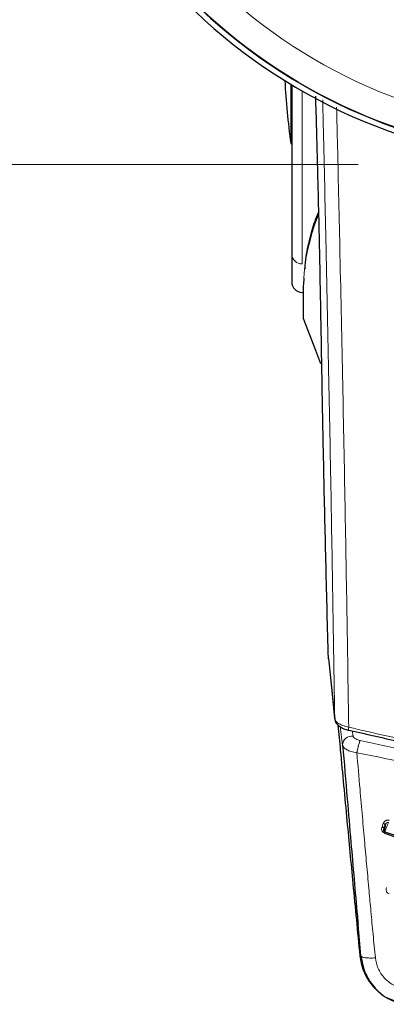
# Model space of a CAD drawing. Units: millimetres. Extents: x 0 to 210, y 0 to 297.
# Drawn here: x 61 to 62, y 113 to 117 of the extents above; entities that cross this region are included whole.
import ezdxf

# ---------------------------------------------------------------- set-up
doc = ezdxf.new("R2010")
doc.units = ezdxf.units.MM
doc.linetypes.add('SLD-Durchgehend', pattern=[0])
doc.styles.add('SLDTEXTSTYLE0', font='GOTHIC.TTF', dxfattribs={"width": 0.913})
doc.dimstyles.new('SLDDIMSTYLE1', dxfattribs={"dimtxt": 3.5, "dimasz": 3.302, "dimexe": 0, "dimexo": 0.0625, "dimgap": 0.875, "dimtad": 1, "dimlfac": 20, "dimrnd": 1e-09, "dimzin": 12, "dimdsep": 46, "dimtxsty": 'SLDTEXTSTYLE0', "dimsah": 1, "dimcen": 0.09, "dimadec": 0, "dimazin": 3, "dimtfac": 1, "dimtofl": 0, "dimtmove": 0, "dimatfit": 3, "dimfxl": 1, "dimfrac": 2, "dimtolj": 1, "dimtzin": 12, "dimarcsym": 0})

# ---------------------------------------------------------------- blocks, each defined once
blk = doc.blocks.new('_D_6')
at = {"color": 7, "linetype": 'SLD-Durchgehend', "lineweight": 0}
for p, q in [((62.1644, 161.8282), (49.1276, 161.8282)), ((50.1276, 116.7782), (50.1276, 161.8282)), ((62.1644, 116.7782), (49.1276, 116.7782))]:
    blk.add_line(p, q, dxfattribs=at)
at = {"color": 7, "linetype": 'SLD-Durchgehend', "lineweight": 18}
for points in [[(50.1276, 161.8282), (49.6276, 158.5262), (50.6276, 158.5262)], [(50.1276, 116.7782), (50.6276, 120.0802), (49.6276, 120.0802)]]:
    blk.add_solid(points, dxfattribs=at)
at = {"color": 7, "linetype": 'SLD-Durchgehend', "lineweight": 18, "insert": (45.6569, 135.424), "char_height": 3.5, "attachment_point": 1, "rotation": 90, "style": 'SLDTEXTSTYLE0'}
blk.add_mtext('900', dxfattribs=at)

msp = doc.modelspace()

# ---------------------------------------------------------------- linework, layer by layer
at = {"color": 7, "linetype": 'SLD-Durchgehend', "lineweight": 25}
for p, q in [((61.86042, 117.14095), (61.86042, 116.87316)), ((61.86444, 117.13853), (61.86444, 116.37109)), ((61.86042, 116.87316), (61.86444, 116.87316)), ((61.86444, 116.37109), (61.86444, 116.24753)), ((61.91929, 116.26392), (61.91687, 116.23585)), ((61.91612, 116.23048), (61.91612, 116.08827)), ((61.91111, 116.20003), (61.91612, 116.19995)), ((62.03097, 114.54281), (62.03014, 114.54601)), ((62.03019, 114.54471), (62.05863, 114.27043))]:
    msp.add_line(p, q, dxfattribs=at)
at = {"color": 8, "linetype": 'SLD-Durchgehend', "lineweight": 18}
for p, q in [((61.91111, 117.11117), (61.91111, 116.32916)), ((61.91768, 116.2228), (61.91768, 116.07958)), ((62.0585, 114.27259), (62.05863, 114.27044)), ((62.08345, 114.23606), (62.09464, 114.15269)), ((62.13835, 114.21738), (62.14165, 114.19265)), ((62.16463, 113.34208), (62.17743, 113.19902)), ((62.17384, 113.19995), (62.17743, 113.19901))]:
    msp.add_line(p, q, dxfattribs=at)
at = {"color": 7, "linetype": 'SLD-Durchgehend', "lineweight": 25, "flags": 128}
for points in [[(61.91768, 116.07958), (61.97132, 115.93823), (61.99473, 115.8785)], [(62.05863, 114.27044), (62.05901, 114.26799), (62.06031, 114.26365)], [(62.12223, 114.22086), (62.12137, 114.21942), (62.12072, 114.21889), (62.12031, 114.21928), (62.12031, 114.21928)]]:
    msp.add_lwpolyline(points, dxfattribs=at)
at = {"color": 8, "linetype": 'SLD-Durchgehend', "lineweight": 18, "flags": 128}
for points in [[(62.03014, 114.54601), (62.04545, 114.39838), (62.0585, 114.27259)], [(62.27316, 113.78331), (62.27494, 113.78252), (62.27659, 113.7816), (62.27804, 113.78058), (62.27924, 113.77949), (62.28013, 113.77839), (62.2807, 113.77731), (62.28091, 113.77629), (62.28075, 113.77537)], [(62.27882, 113.79819), (62.28061, 113.7974), (62.28226, 113.79648), (62.28371, 113.79545), (62.28491, 113.79437), (62.28581, 113.79325), (62.28637, 113.79217), (62.28658, 113.79114), (62.28642, 113.79021)]]:
    msp.add_lwpolyline(points, dxfattribs=at)
at = {"color": 7, "linetype": 'SLD-Durchgehend', "lineweight": 25}
for centre, radius, start, end in [((63.16444, 119.30316), 2.525, 90, 256.74026), ((63.16444, 119.30316), 2.5, 90, 345.52249), ((64.82944, 117.30316), 3, 182.7783, 188.24078), ((61.91194, 116.24753), 0.0475, 180, 269), ((61.94112, 116.08827), 0.025, 180, 200.34952)]:
    msp.add_arc(centre, radius, start, end, dxfattribs=at)
at = {"color": 8, "linetype": 'SLD-Durchgehend', "lineweight": 18}
for centre, radius, start, end in [((63.16444, 119.30316), 2.49818, 90, 256.74026), ((63.16444, 119.30316), 2.37354, 90, 344.73285), ((61.90922, 116.37399), 0.04487, 183.69926, 272.42173), ((61.93576, 116.23047), 0.01964, 164.12637, 202.98226), ((62.17217, 114.22047), 0.05187, 165.24142, 181.30816), ((62.13427, 114.15369), 0.03965, 79.27624, 181.45825), ((62.14229, 113.80979), 0.15177, 338.88424, 340.86742)]:
    msp.add_arc(centre, radius, start, end, dxfattribs=at)
at = {"color": 7, "linetype": 'SLD-Durchgehend', "lineweight": 25}
for points, knots in [([(61.99829, 115.9917), (61.99613, 116.11331), (61.99183, 116.35598), (61.98325, 116.71463), (61.97685, 116.95942), (61.97331, 117.07484), (61.97295, 117.08668)], [0, 0, 0, 0, 0.348698, 0.6958159, 0.9687854, 1, 1, 1, 1]), ([(61.98654, 116.56631), (61.98464, 116.56177), (61.97108, 116.52935), (61.95785, 116.49325), (61.95069, 116.46165), (61.94989, 116.45812)], [0, 0, 0, 0, 0.1264876, 0.9023247, 1, 1, 1, 1]), ([(61.94989, 116.45812), (61.9411, 116.4264), (61.92702, 116.37557), (61.92403, 116.32483), (61.9229, 116.30575)], [0, 0, 0, 0, 0.6240972, 1, 1, 1, 1]), ([(62.03014, 114.54601), (62.02647, 114.68503), (62.01914, 114.96307), (62.01054, 115.34178), (62.00353, 115.68569), (62.00005, 115.88921), (61.99829, 115.9917)], [0, 0, 0, 0, 0.2787142, 0.5574105, 0.777135, 1, 1, 1, 1]), ([(62.06023, 114.26402), (62.06176, 114.25955), (62.06477, 114.25072), (62.07943, 114.23763), (62.09871, 114.22644), (62.11356, 114.22154), (62.12082, 114.21915)], [0, 0, 0, 0, 0.2630966, 0.5186088, 0.7645975, 1, 1, 1, 1]), ([(62.1156, 113.80969), (62.10554, 113.91661), (62.09193, 114.06118), (62.0786, 114.2052), (62.07512, 114.24271)], [0, 0, 0, 0, 0.7395732, 1, 1, 1, 1]), ([(62.12223, 114.22086), (62.23655, 114.19414), (62.46451, 114.14085), (62.81379, 114.09578), (63.04765, 114.08979), (63.16444, 114.0868)], [0, 0, 0, 0, 0.3349108, 0.6678285, 1, 1, 1, 1]), ([(62.09464, 114.15269), (62.10152, 114.07157), (62.11381, 113.92677), (62.1311, 113.72489), (62.14657, 113.54695), (62.15734, 113.42344), (62.16359, 113.35372), (62.16463, 113.34208)], [0, 0, 0, 0, 0.3096985, 0.5527977, 0.7566119, 0.9593546, 1, 1, 1, 1]), ([(62.17384, 113.19995), (62.1634, 113.30829), (62.14389, 113.51072), (62.12458, 113.71483), (62.1156, 113.80969)], [0, 0, 0, 0, 0.5352267, 1, 1, 1, 1]), ([(62.28642, 113.79021), (62.28536, 113.78744), (62.28347, 113.7825), (62.28158, 113.77754), (62.28075, 113.77537)], [0, 0, 0, 0, 0.5605391, 1, 1, 1, 1]), ([(62.2901, 113.79972), (62.28976, 113.79873), (62.28907, 113.79667), (62.2878, 113.79146), (62.28639, 113.78514), (62.28498, 113.77824), (62.28391, 113.77156), (62.28355, 113.7658), (62.28402, 113.7615), (62.28517, 113.76053), (62.28576, 113.76005)], [0, 0, 0, 0, 0.100436, 0.2098936, 0.327363, 0.4515272, 0.5818165, 0.7176814, 0.8577099, 1, 1, 1, 1]), ([(62.28387, 113.75511), (62.37859, 113.72266), (62.56802, 113.65777), (62.86444, 113.60518), (63.16444, 113.58611), (63.46444, 113.60518), (63.76086, 113.65777), (63.95029, 113.72266), (64.04501, 113.75511)], [0, 0, 0, 0, 0.1666858, 0.3333492, 0.4999995, 0.66665, 0.8333135, 1, 1, 1, 1]), ([(62.2857, 113.76015), (62.38023, 113.72788), (62.56929, 113.66336), (62.86509, 113.6111), (63.16444, 113.59212), (63.4638, 113.61109), (63.75959, 113.66336), (63.94866, 113.72789), (64.04319, 113.76015)], [0, 0, 0, 0, 0.1666564, 0.3333275, 0.4999996, 0.6666721, 0.8333431, 1, 1, 1, 1]), ([(62.21949, 113.07813), (62.21821, 113.07995), (62.20604, 113.09731), (62.18497, 113.13647), (62.17776, 113.1776), (62.17384, 113.19995)], [0, 0, 0, 0, 0.05069964, 0.48428474, 1, 1, 1, 1]), ([(62.17743, 113.19901), (62.18196, 113.17403), (62.191, 113.12413), (62.23271, 113.05866), (62.29064, 113.00643), (62.33913, 112.98912), (62.36349, 112.98043)], [0, 0, 0, 0, 0.2489259, 0.4971979, 0.747337, 1, 1, 1, 1]), ([(62.32837, 112.99584), (62.31291, 113.0017), (62.28412, 113.01262), (62.24812, 113.04274), (62.229, 113.06637), (62.21949, 113.07813)], [0, 0, 0, 0, 0.36821546, 0.68571611, 1, 1, 1, 1])]:
    msp.add_open_spline(points, degree=3, knots=knots, dxfattribs=at)
at = {"color": 8, "linetype": 'SLD-Durchgehend', "lineweight": 18}
for points, knots in [([(62.0585, 114.27259), (62.0561, 114.43532), (62.05121, 114.76658), (62.04205, 115.29113), (62.03134, 115.84887), (62.01971, 116.40013), (62.01059, 116.81126), (62.00553, 117.02453), (62.00445, 117.07023)], [0, 0, 0, 0, 0.18375374, 0.3740438, 0.57245713, 0.78083307, 0.95303355, 1, 1, 1, 1]), ([(62.12201, 114.23368), (62.11961, 114.39495), (62.11474, 114.72302), (62.10563, 115.24194), (62.09501, 115.7928), (62.08349, 116.33633), (62.07414, 116.75498), (62.0688, 116.97865), (62.06739, 117.03736)], [0, 0, 0, 0, 0.18171236, 0.36967119, 0.56536969, 0.77053206, 0.939762, 1, 1, 1, 1]), ([(61.98685, 116.55287), (61.98515, 116.54901), (61.96872, 116.51176), (61.94797, 116.44341), (61.92818, 116.35681), (61.9191, 116.28415), (61.91813, 116.24246), (61.91768, 116.2228)], [0, 0, 0, 0, 0.0351634, 0.3397373, 0.619684, 0.820706, 1, 1, 1, 1]), ([(62.12201, 114.23368), (62.11253, 114.23602), (62.09363, 114.24069), (62.07361, 114.25142), (62.06143, 114.26241), (62.05948, 114.26919), (62.0585, 114.27259)], [0, 0, 0, 0, 0.2817272, 0.5611933, 0.7804537, 1, 1, 1, 1]), ([(62.12201, 114.23368), (62.23565, 114.20711), (62.46307, 114.15393), (62.8124, 114.10868), (63.04703, 114.10264), (63.16444, 114.09962)], [0, 0, 0, 0, 0.3328819, 0.6661645, 1, 1, 1, 1]), ([(62.14165, 114.19265), (62.14245, 114.1906), (62.14405, 114.18649), (62.1525, 114.18065), (62.16282, 114.17601), (62.17025, 114.17401), (62.17392, 114.17303)], [0, 0, 0, 0, 0.2785793, 0.5597227, 0.7820506, 1, 1, 1, 1]), ([(62.17392, 114.17303), (62.17336, 114.17189), (62.1722, 114.16958), (62.17014, 114.16383), (62.16807, 114.15712), (62.16649, 114.15146), (62.16542, 114.14746), (62.16389, 114.14153), (62.16183, 114.13282), (62.16001, 114.12403), (62.15914, 114.1197), (62.15884, 114.11819)], [0, 0, 0, 0, 0.1233344, 0.2510191, 0.4014909, 0.5018136, 0.5331293, 0.593222, 0.7795231, 0.9227377, 1, 1, 1, 1]), ([(63.18037, 114.0574), (63.08647, 114.05882), (62.89907, 114.06165), (62.63735, 114.08777), (62.39536, 114.1243), (62.24787, 114.15675), (62.17392, 114.17303)], [0, 0, 0, 0, 0.2769333, 0.5526749, 0.7757355, 1, 1, 1, 1]), ([(62.09464, 114.15269), (62.09595, 114.14895), (62.0986, 114.14139), (62.11271, 114.13133), (62.13285, 114.12285), (62.14969, 114.11983), (62.15884, 114.11819)], [0, 0, 0, 0, 0.247192, 0.50069, 0.7287775, 1, 1, 1, 1]), ([(62.15884, 114.11819), (62.16366, 114.06293), (62.17201, 113.96709), (62.18388, 113.83117), (62.19422, 113.71481), (62.20433, 113.60218), (62.21364, 113.49903), (62.22296, 113.39707), (62.23232, 113.29691), (62.23919, 113.22585), (62.24265, 113.19011)], [0, 0, 0, 0, 0.1856694, 0.3220036, 0.4529913, 0.5683432, 0.6871039, 0.7830137, 0.8908742, 1, 1, 1, 1]), ([(63.18061, 114.00158), (63.00913, 114.00606), (62.6645, 114.01505), (62.32793, 114.0837), (62.15884, 114.11819)], [0, 0, 0, 0, 0.4975872, 1, 1, 1, 1]), ([(62.30538, 113.81197), (62.30404, 113.81239), (62.30139, 113.81321), (62.2973, 113.81341), (62.29344, 113.81287), (62.28961, 113.81152), (62.286, 113.80926), (62.28179, 113.80499), (62.28001, 113.80091), (62.27882, 113.79819)], [0, 0, 0, 0, 0.11603577, 0.22963721, 0.34073418, 0.44916257, 0.58459777, 0.7224863, 1, 1, 1, 1]), ([(62.27316, 113.78331), (62.27233, 113.78083), (62.27085, 113.77639), (62.27109, 113.76988), (62.27279, 113.76495), (62.27531, 113.76108), (62.2788, 113.75755), (62.28206, 113.75598), (62.28387, 113.75511)], [0, 0, 0, 0, 0.24316577, 0.43686886, 0.58809104, 0.70226902, 0.83500122, 1, 1, 1, 1]), ([(62.27882, 113.79819), (62.27776, 113.79541), (62.27588, 113.79045), (62.27399, 113.78549), (62.27316, 113.78331)], [0, 0, 0, 0, 0.5605286, 1, 1, 1, 1]), ([(62.28075, 113.77537), (62.28019, 113.77383), (62.27927, 113.7713), (62.27924, 113.76767), (62.2801, 113.76509), (62.28138, 113.76313), (62.28314, 113.76137), (62.28479, 113.76058), (62.2857, 113.76015)], [0, 0, 0, 0, 0.3127327, 0.5117991, 0.6506374, 0.7501057, 0.8624908, 1, 1, 1, 1]), ([(62.2857, 113.76015), (62.28569, 113.76018), (62.28569, 113.76025), (62.28672, 113.76303), (62.28842, 113.76755), (62.29072, 113.77362), (62.29342, 113.78069), (62.29629, 113.78816), (62.29912, 113.79553), (62.30072, 113.79967), (62.30152, 113.80173)], [0, 0, 0, 0, 0.1249188, 0.2498332, 0.3747839, 0.4997861, 0.6248216, 0.7498752, 0.8749376, 1, 1, 1, 1]), ([(62.30152, 113.80173), (62.30077, 113.80195), (62.29927, 113.80239), (62.29689, 113.80228), (62.2946, 113.80159), (62.29169, 113.79982), (62.28868, 113.79595), (62.28722, 113.79225), (62.28642, 113.79021)], [0, 0, 0, 0, 0.1066778, 0.2146179, 0.3251729, 0.4401027, 0.6926073, 1, 1, 1, 1]), ([(62.29256, 113.50887), (62.29188, 113.50624), (62.29065, 113.50153), (62.29125, 113.4948), (62.29321, 113.48979), (62.29593, 113.48594), (62.2996, 113.48251), (62.30293, 113.48109), (62.30478, 113.4803)], [0, 0, 0, 0, 0.24319744, 0.43692763, 0.58816254, 0.70233813, 0.83504698, 1, 1, 1, 1]), ([(62.17743, 113.19902), (62.17858, 113.19744), (62.18093, 113.19418), (62.19564, 113.19091), (62.21683, 113.18928), (62.23421, 113.18984), (62.24265, 113.19011)], [0, 0, 0, 0, 0.242705, 0.500002, 0.7572979, 1, 1, 1, 1]), ([(62.24265, 113.1901), (62.24583, 113.17386), (62.25223, 113.14118), (62.28175, 113.0987), (62.32197, 113.06553), (62.35469, 113.05469), (62.37118, 113.04923)], [0, 0, 0, 0, 0.2445893, 0.4921029, 0.7440875, 1, 1, 1, 1])]:
    msp.add_open_spline(points, degree=3, knots=knots, dxfattribs=at)

# ---------------------------------------------------------------- dimensions: what is measured, and where the dimension line sits
at = {"color": 7, "linetype": 'SLD-Durchgehend', "lineweight": 18}
dim = msp.add_linear_dim(base=(50.12761, 161.82816), p1=(63.16444, 116.77816), p2=(63.16444, 161.82816), angle=90, dimstyle='SLDDIMSTYLE1', dxfattribs=at)
dim.commit()
dim.dimension.update_dxf_attribs({"geometry": '_D_6', "text_midpoint": (50.12761, 139.30316), "dimtype": 160})

doc.saveas('drawing.dxf')
